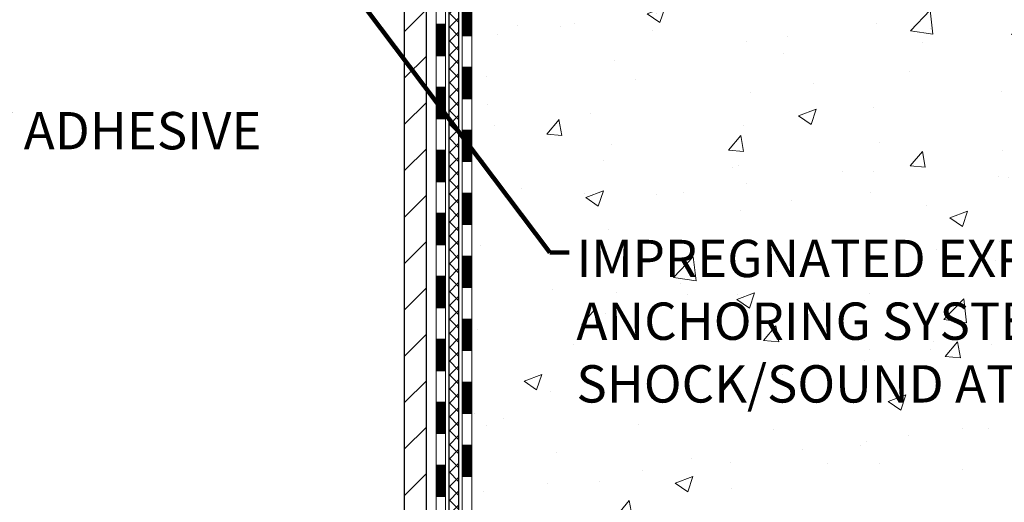
# Model space of a CAD drawing. Extents: x -308 to 3254, y -284 to 1977.
# Drawn here: x 17 to 25, y 12 to 16 of the extents above; entities that cross this region are included whole.
import ezdxf

# ---------------------------------------------------------------- set-up
doc = ezdxf.new("R2010")
doc.units = 0
doc.header["$LTSCALE"] = 5
doc.header["$MEASUREMENT"] = 0
for name, color, linetype, lineweight in [('CONCRETE - H', 130, 'CONTINUOUS', 9), ('DECK COAT - H', 20, 'CONTINUOUS', 20), ('DECK COAT - L', 22, 'CONTINUOUS', 18), ('MIG FOOT - H', 251, 'CONTINUOUS', 20), ('MIG FOOT - L', 7, 'CONTINUOUS', 30), ('PVC SIDESHEET - H', 170, 'CONTINUOUS', 20), ('PVC SIDESHEET - L', 150, 'CONTINUOUS', 25), ('TEXT - 4', 241, 'CONTINUOUS', 25)]:
    doc.layers.add(name, color=color, linetype=linetype, lineweight=lineweight)
doc.styles.add('ROMANS', font='romans', dxfattribs={"width": 0.9})
doc.dimstyles.get("Standard").update_dxf_attribs({"dimtxt": 0.18, "dimasz": 0.18, "dimexe": 0.18, "dimexo": 0.0625, "dimgap": 0.09, "dimtad": 0, "dimtih": 1, "dimtoh": 1, "dimdec": 4, "dimzin": 0, "dimdsep": 46, "dimtxsty": 'Standard', "dimcen": 0.09, "dimadec": 0, "dimazin": 0, "dimtfac": 1, "dimtdec": 4, "dimtofl": 0, "dimtmove": 0, "dimatfit": 3, "dimfxl": 1, "dimtolj": 1, "dimtzin": 0, "dimarcsym": 0})

msp = doc.modelspace()

# ---------------------------------------------------------------- hatches: boundary and pattern name
at = {"layer": 'CONCRETE - H'}
h = msp.add_hatch(dxfattribs=at)
h.set_pattern_fill('AR-CONC', color=256, scale=0.19, style=0)
h.set_pattern_definition([(49.99999999999999, (0, 0), (1.362794346941432, -0.1192290564669307), [0.1425, -1.5675]), (355, (0, 0), (-0.2636275338647, 1.429165054030022), [0.114, -1.254]), (100.45144446, (0.1135661939, -0.0099357536), (1.099166808781513, 1.309935982840396), [0.1211063648, -1.3321700128]), (46.18420000000002, (0, 0.38), (2.027758528275987, -0.3144866335068454), [0.21375, -2.351249999999999]), (96.63563549, (0.1689798155, 0.3537927167), (1.775857696781034, 1.850825341471646), [0.1816596498, -1.998256144]), (351.1841639899999, (0, 0.38), (1.775857695604069, 1.850825340512981), [0.171, -1.8810000019]), (21, (0.19, 0.285), (1.134123399025077, -0.7649758922641438), [0.1425, -1.5675]), (326.0000000000001, (0.19, 0.285), (0.4622991306510053, 1.377785085589021), [0.114, -1.254]), (71.45144474, (0.2845102826, 0.2212520094), (1.596422515786945, 0.6128091903320723), [0.121106361, -1.3321700128]), (37.50000000000001, (0, 0), (0.02310372510285227, 0.6324983222794919), [0, -1.2388, 0, -1.273, 0, -1.25875]), (7.499999999999999, (0, 0), (0.4998321211400824, 0.7493822525764845), [0, -0.7258, 0, -1.2103, 0, -0.47975]), (327.5, (-0.4237, 0), (1.014262628727577, -0.04285425629532154), [0, -0.475, 0, -1.482, 0, -1.9665]), (317.5, (-0.6137, 0), (1.108053721750534, 0.1901994664314037), [0, -0.6175, 0, -0.9842, 0, -1.3965])])
edge = h.paths.add_edge_path()
edge.add_spline(control_points=[(28.39659266786884, 20.40881222038502), (28.7698263917373, 19.97675208105466), (29.57112188618021, 19.04916215325852), (27.1889794735871, 18.45931128961092), (28.71833995576344, 16.62471325649744), (27.63537291516377, 16.4717992127712), (27.17426121903009, 16.40669062550751)], knot_values=[0, 0, 0, 0, 1.325253995415597, 2.84518784774735, 4.302947006480714, 5.38388938998219, 5.38388938998219, 5.38388938998219, 5.38388938998219], degree=3, periodic=0)
edge.add_line((27.174261219031, 16.40669062550569), (26.68125956701851, 9.674420625501625))
edge.add_line((26.68125956701851, 9.674420625501625), (26.68125956700942, 9.800404634017013))
edge.add_line((26.68125956700942, 9.800404634017013), (26.68125956700942, 9.871270634017037))
edge.add_line((26.68125956700942, 9.871270634017037), (26.01157586700947, 9.871270634017037))
edge.add_arc((26.01157586700901, 9.910640634016772), 0.03936999999973523, 239.9999999999296, 270.0000000001448, ccw=False)
edge.add_line((25.99189086700926, 9.876545213870031), (25.85612995939164, 9.95492681042856))
edge.add_arc((25.80101195939187, 9.859459634018322), 0.1102359999987367, 419.9999999998596, 450.0000000001108)
edge.add_line((25.80101195939142, 9.969695634017171), (24.89305401836236, 9.969695634017171))
edge.add_arc((24.89305401836282, 10.00906563401736), 0.03937000000030366, 239.9999999999884, 269.99999999978286, ccw=False)
edge.add_line((24.87336901836261, 9.974970213870165), (24.19328183220387, 10.36761821668779))
edge.add_arc((24.1332818914766, 10.26369513401323), 0.1199999999994926, 420.0000326785864, 450.0000000000339)
edge.add_line((24.1332818914766, 10.38369513401267), (23.92184050891683, 10.38369513401267))
edge.add_arc((23.92184050891638, 10.42306513401263), 0.03937000000001944, 225.000000000095, 270.0000000001034, ccw=False)
edge.add_line((23.89400171494117, 10.39522634003742), (23.77753519080852, 10.51169286417007))
edge.add_arc((23.52783321650168, 10.26199088986323), 0.3531319186161134, 404.9999999999421, 436.0979991088596)
edge.add_arc((23.23854862341886, 9.093221116422228), 1.557170273114992, 436.0979991089353, 463.9020008910647)
edge.add_arc((22.94926403033514, 10.26199088986277), 0.3531319186164409, 463.9020008910477, 495.0000000000065)
edge.add_line((22.6995620560283, 10.51169286416985), (22.58309553189565, 10.39522634003742))
edge.add_arc((22.55525673792044, 10.42306513401218), 0.03936999999950579, 269.9999999997932, 315.00000000020475, ccw=False)
edge.add_line((22.55525673792044, 10.38369513401267), (20.8443516354364, 10.38369513401267))
edge.add_arc((20.8443516354364, 10.42306513401286), 0.03937000000018998, 180.0000000002482, 269.9999999998552, ccw=False)
edge.add_line((20.80498163543598, 10.42306513401263), (20.80498163543552, 17.76245886622041))
edge.add_arc((20.84435163543594, 17.76245886622041), 0.03937000000020419, 467.3023772370883, 539.9999999999172, ccw=False)
edge.add_line((20.83264242706582, 17.80004731310714), (20.84991536815915, 17.80657330990198))
edge.add_line((20.84991536815915, 17.80657330990198), (20.86709196433367, 17.81328768997037))
edge.add_line((20.86709196433367, 17.81328768997037), (20.88407587067013, 17.82037883658586))
edge.add_line((20.88407587067013, 17.82037883658586), (20.90077074224973, 17.82803513302201))
edge.add_line((20.90077074224973, 17.82803513302179), (20.91708023415322, 17.83644496255192))
edge.add_line((20.91708023415322, 17.83644496255215), (20.93291914847805, 17.84576053427304))
edge.add_line((20.93291914847805, 17.84576053427304), (20.94825967778797, 17.8559478143527))
edge.add_line((20.94825967778797, 17.8559478143527), (20.96309243195401, 17.86691300131292))
edge.add_line((20.96309243195401, 17.86691300131292), (20.97740802937551, 17.87856226599797))
edge.add_line((20.97740802937506, 17.87856226599797), (20.99119708496983, 17.89080183047895))
edge.add_line((20.99119708496983, 17.89080183047895), (21.00444836415318, 17.90356513207621))
edge.add_line((21.00444836415363, 17.90356513207621), (21.01714574570633, 17.91685751496198))
edge.add_line((21.01714574570633, 17.91685751496198), (21.02927587329987, 17.93068559104586))
edge.add_line((21.02927587329987, 17.93068559104586), (21.04083866388964, 17.94501696023099))
edge.add_line((21.04083866388964, 17.94501696023099), (21.05183712497137, 17.95981013889627))
edge.add_line((21.05183712497092, 17.95981013889605), (21.0622742640403, 17.97502364342085))
edge.add_line((21.0622742640403, 17.97502364342108), (21.0721530885935, 17.99061599018455))
edge.add_line((21.0721530885935, 17.99061599018432), (21.08147660612622, 18.00654569556559))
edge.add_line((21.08147660612622, 18.00654569556582), (21.09024788776742, 18.02277131781966))
edge.add_line((21.09024788776742, 18.02277131781966), (21.09847513232307, 18.03925478957922))
edge.add_line((21.09847513232307, 18.03925478957922), (21.10617534803168, 18.05596384071669))
edge.add_line((21.10617534803168, 18.05596384071669), (21.11336641141634, 18.07286677249795))
edge.add_line((21.11336641141588, 18.07286677249795), (21.12006667563674, 18.08993337169045))
edge.add_line((21.12006667563719, 18.08993337169068), (21.12629905139829, 18.10714762922817))
edge.add_line((21.12629905139784, 18.10714762922794), (21.13208898150378, 18.12450142766397))
edge.add_line((21.13208898150378, 18.12450142766397), (21.1374619359035, 18.14198673414876))
edge.add_line((21.13746193590396, 18.14198673414876), (21.14244338454637, 18.15959551583228))
edge.add_line((21.14244338454637, 18.15959551583228), (21.1470587973804, 18.17731973986474))
edge.add_line((21.1470587973804, 18.17731973986474), (21.15133364435451, 18.19515137339613))
edge.add_line((21.15133364435405, 18.19515137339613), (21.15529339541672, 18.21308238357665))
edge.add_line((21.15529339541717, 18.21308238357665), (21.15896352051777, 18.23110473755628))
edge.add_line((21.15896352051777, 18.23110473755651), (21.16236948960477, 18.24921040248546))
edge.add_line((21.16236948960432, 18.24921040248546), (21.16553677262618, 18.26739134551372))
edge.add_line((21.16553677262664, 18.26739134551372), (21.16849083953275, 18.28563953379125))
edge.add_line((21.1684908395323, 18.28563953379125), (21.17125716027067, 18.30394693446874))
edge.add_line((21.17125716027113, 18.30394693446897), (21.17386120479114, 18.32230551469593))
edge.add_line((21.17386120479114, 18.3223055146957), (21.17594550209242, 18.33785110287135))
edge.add_line((21.17594550209242, 18.33785110287135), (21.17596324216174, 18.33784924894053))
edge.add_line((21.17596324216174, 18.33784924894076), (21.17868434497086, 18.35914408239887))
edge.add_line((21.17868434497041, 18.35914408239887), (21.18095438052706, 18.3776080041755))
edge.add_line((21.18095438052751, 18.3776080041755), (21.18316401966104, 18.39609097410221))
edge.add_line((21.18316401966058, 18.39609097410221), (21.18533188681931, 18.41452674447874))
edge.add_arc((21.12668442142649, 18.42145262549366), 0.0590549999990214, 353.2649378236243, 366.6781923660918)
edge.add_line((21.185338732319, 18.4283202916597), (21.18316401966058, 18.44681427688556))
edge.add_line((21.18316401966058, 18.44681427688556), (21.18095438052706, 18.46529724681204))
edge.add_line((21.18095438052751, 18.46529724681227), (21.17868434497041, 18.48376116858844))
edge.add_line((21.17868434497041, 18.48376116858844), (21.17632844304126, 18.5021980093652))
edge.add_line((21.17632844304126, 18.5021980093652), (21.17386120479114, 18.52059973629184))
edge.add_line((21.17386120479114, 18.52059973629184), (21.17125716027113, 18.5389583165188))
edge.add_line((21.17125716027113, 18.5389583165188), (21.1684908395323, 18.55726571719606))
edge.add_line((21.1684908395323, 18.55726571719606), (21.16553677262618, 18.57551390547383))
edge.add_line((21.16553677262664, 18.57551390547405), (21.16236948960477, 18.59369484850231))
edge.add_line((21.16236948960432, 18.59369484850231), (21.15896352051732, 18.61180051343126))
edge.add_line((21.15896352051777, 18.61180051343126), (21.15529339541717, 18.62982286741112))
edge.add_line((21.15529339541717, 18.62982286741089), (21.15133364435451, 18.64775387759119))
edge.add_line((21.15133364435405, 18.64775387759141), (21.14705879737994, 18.66558551112303))
edge.add_line((21.1470587973804, 18.66558551112303), (21.14244338454637, 18.68330973515549))
edge.add_line((21.14244338454637, 18.68330973515549), (21.13746193590396, 18.70091851683901))
edge.add_line((21.13746193590396, 18.70091851683901), (21.13208898150424, 18.7184038233238))
edge.add_line((21.13208898150424, 18.71840382332357), (21.12629905139829, 18.7357576217596))
edge.add_line((21.12629905139784, 18.7357576217596), (21.12006667563674, 18.75297187929709))
edge.add_line((21.12006667563719, 18.75297187929709), (21.11336641141634, 18.7700384784896))
edge.add_line((21.11336641141588, 18.7700384784896), (21.10617534803123, 18.78694141027086))
edge.add_line((21.10617534803168, 18.78694141027086), (21.09847513232307, 18.80365046140832))
edge.add_line((21.09847513232307, 18.80365046140855), (21.09024788776742, 18.82013393316811))
edge.add_line((21.09024788776742, 18.82013393316811), (21.08147660612576, 18.83635955542195))
edge.add_line((21.08147660612622, 18.83635955542195), (21.0721530885935, 18.85228926080345))
edge.add_line((21.0721530885935, 18.85228926080345), (21.0622742640403, 18.86788160756691))
edge.add_line((21.0622742640403, 18.86788160756669), (21.05183712497092, 18.8830951120915))
edge.add_line((21.05183712497092, 18.8830951120915), (21.04083866388919, 18.89788829075678))
edge.add_line((21.04083866388964, 18.89788829075678), (21.02927587329987, 18.91221965994191))
edge.add_line((21.02927587329987, 18.91221965994191), (21.01714574570633, 18.92604773602579))
edge.add_line((21.01714574570633, 18.92604773602579), (21.00444836415363, 18.93934011891156))
edge.add_line((21.00444836415363, 18.93934011891156), (20.99119708497028, 18.95210342050882))
edge.add_line((20.99119708496983, 18.95210342050859), (20.97740802937506, 18.96434298498957))
edge.add_line((20.97740802937506, 18.9643429849898), (20.96309243195401, 18.97599224967485))
edge.add_line((20.96309243195401, 18.97599224967462), (20.94825967778797, 18.98695743663484))
edge.add_line((20.94825967778797, 18.98695743663484), (20.93291914847805, 18.9971447167145))
edge.add_line((20.93291914847805, 18.9971447167145), (20.91726699991295, 19.00635044316482))
edge.add_line((20.91726699991295, 19.00635044316505), (20.91727321268718, 19.00636078094749))
edge.add_line((20.91727321268718, 19.00636078094749), (20.91708023415322, 19.00646028843585))
edge.add_line((20.91708023415322, 19.00646028843562), (20.91726699991295, 19.00635044316505))
edge.add_line((20.91726699991295, 19.00635044316505), (20.90077074224928, 19.01487011796553))
edge.add_line((20.90077074224928, 19.01487011796553), (20.88407587066968, 19.02252641440145))
edge.add_line((20.88407587066968, 19.02252641440145), (20.86709196433321, 19.02961756101695))
edge.add_line((20.86709196433321, 19.02961756101695), (20.84991536815869, 19.03633194108534))
edge.add_line((20.84991536815915, 19.03633194108534), (20.83264242706582, 19.04285793788017))
edge.add_arc((20.84435163543594, 19.0804463847669), 0.03937000000014777, 180.0000000000828, 252.6976227629167, ccw=False)
edge.add_line((20.80498163543598, 19.08044638476667), (20.80498163543598, 19.19433582250713))
edge.add_line((20.80498163543598, 19.19433582250713), (20.80498163543598, 19.26968143362569))
edge.add_line((20.80498163543598, 19.26968143362592), (20.73411563543596, 19.26968143362592))
edge.add_line((20.73411563543596, 19.26968143362592), (20.70682073904254, 19.26968143362592))
edge.add_arc((20.7459266354349, 19.27423398974656), 0.03936999999894354, 122.903152138434, 186.6402612621245, ccw=False)
edge.add_line((20.72454003880011, 19.30728864727462), (21.03975797925568, 19.5112368787477))
edge.add_arc((20.86206813543458, 19.70992923217545), 0.2665564328767496, 311.8061494065156, 360.0000000001711)
edge.add_line((21.12862456831135, 19.70992923217636), (21.12862456831135, 19.75914283452585))
edge.add_line((21.12862456831135, 19.75914283452562), (21.14750252518843, 19.75914283452562))
edge.add_line((21.14750252518843, 19.75914283452585), (21.21836827322022, 19.75914283452585))
edge.add_line((21.21836827322022, 19.75914283452585), (21.21836827322022, 19.70544896193542))
edge.add_line((21.21836827322022, 19.70544896193542), (21.41718717085814, 19.70544896193542))
edge.add_arc((21.41718717085814, 19.78418911941571), 0.07874015748029706, 269.9999999999793, 360)
edge.add_line((21.49592732833844, 19.78418911941571), (21.49592732833844, 20.4087465353166))
edge.add_line((21.49592732833844, 20.40874653531637), (22.56304596912651, 20.40874653531637))
edge.add_line((22.56304596912651, 20.40874653531637), (28.39659266786884, 20.40881222038502))
h.paths.add_polyline_path([(21.5199532736768, 12.77461253892842), (28.63195327367679, 12.77461253892842), (28.63195327367679, 14.28207920559509), (21.5199532736768, 14.28207920559509)], flags=24)
at = {"layer": 'DECK COAT - H'}
h = msp.add_hatch(dxfattribs=at)
h.set_pattern_fill('ANSI31', color=256, scale=0.03937, style=0)
h.set_pattern_definition([(45, (-163.7231341201486, 75.83491446285143), (-0.003479849246914297, 0.003479849246914297), [])])
h.paths.add_polyline_path([(20.73411332685419, 12.67242869138363), (20.80497932685421, 12.67242869138363), (20.80497932685421, 12.43620869138363), (20.73411332685419, 12.43620869138363)])
h.paths.add_polyline_path([(20.73411332685464, 13.14486869138364), (20.80497932685466, 13.14486869138364), (20.80497932685466, 12.90864869138363), (20.73411332685464, 12.90864869138363)])
h.paths.add_polyline_path([(20.73411332685509, 13.61730869138364), (20.80497932685512, 13.61730869138364), (20.80497932685466, 13.38108869138364), (20.73411332685464, 13.38108869138364)])
h.paths.add_polyline_path([(20.73411332685509, 14.08974869138365), (20.80497932685512, 14.08974869138365), (20.80497932685512, 13.85352869138364), (20.73411332685509, 13.85352869138364)])
h.paths.add_polyline_path([(20.73411332685555, 14.56218869138365), (20.80497932685557, 14.56218869138365), (20.80497932685512, 14.32596869138365), (20.73411332685509, 14.32596869138365)])
h.paths.add_polyline_path([(20.73411332685555, 15.03462869138366), (20.80497932685557, 15.03462869138366), (20.80497932685557, 14.79840869138366), (20.73411332685555, 14.79840869138366)])
h.paths.add_polyline_path([(20.734113326856, 15.50706869138367), (20.80497932685603, 15.50706869138367), (20.80497932685557, 15.27084869138366), (20.73411332685555, 15.27084869138366)])
h.paths.add_polyline_path([(20.734113326856, 15.97950869138367), (20.80497932685603, 15.97950869138367), (20.80497932685603, 15.74328869138367), (20.734113326856, 15.74328869138367)])
h.paths.add_polyline_path([(20.73411332685646, 16.45194869138368), (20.80497932685648, 16.45194869138368), (20.80497932685603, 16.21572869138367), (20.73411332685646, 16.21572869138367)])
h.paths.add_polyline_path([(20.53726332685801, 12.52171482000313), (20.6081293268544, 12.52171482000313), (20.6081293268544, 12.2854948200029), (20.53726332685756, 12.28549482000312)])
h.paths.add_polyline_path([(20.53726332685892, 12.99415482000313), (20.60812932685485, 12.99415482000313), (20.60812932685485, 12.7579348200029), (20.53726332685847, 12.75793482000313)])
h.paths.add_polyline_path([(20.53726332686028, 13.46659482000314), (20.60812932685485, 13.46659482000314), (20.60812932685485, 13.23037482000291), (20.53726332685937, 13.23037482000314)])
h.paths.add_polyline_path([(20.53726332686119, 13.93903482000314), (20.60812932685531, 13.93903482000314), (20.60812932685531, 13.70281482000291), (20.53726332686074, 13.70281482000314)])
h.paths.add_polyline_path([(20.5372633268621, 14.41147482000315), (20.60812932685576, 14.41147482000315), (20.60812932685531, 14.17525482000292), (20.53726332686165, 14.17525482000315)])
h.paths.add_polyline_path([(20.53726332686301, 14.88391482000316), (20.60812932685576, 14.88391482000316), (20.60812932685576, 14.64769482000293), (20.53726332686256, 14.64769482000315)])
h.paths.add_polyline_path([(20.53726332686392, 15.35635482000316), (20.60812932685621, 15.35635482000316), (20.60812932685621, 15.12013482000293), (20.53726332686347, 15.12013482000316)])
h.paths.add_polyline_path([(20.53726332686483, 15.82879482000317), (20.60812932685667, 15.82879482000317), (20.60812932685621, 15.59257482000294), (20.53726332686438, 15.59257482000316)])
h.paths.add_polyline_path([(20.53726332686574, 16.30123482000317), (20.60812932685667, 16.30123482000317), (20.60812932685667, 16.06501482000294), (20.53726332686529, 16.06501482000317)])
at = {"layer": 'MIG FOOT - H'}
h = msp.add_hatch(dxfattribs=at)
h.set_pattern_fill('ANSI31', color=256, scale=1.9685, style=0)
h.set_pattern_definition([(45, (-929.1107254745466, -447.153921796741), (-0.1739924623457148, 0.1739924623457148), [])])
h.paths.add_polyline_path([(20.46504481483453, 19.17158012549498), (20.30104481483477, 19.17158012549498), (20.30104481483568, 18.60908012549498), (20.46504481483544, 18.60908012549498)])
edge = h.paths.add_edge_path()
edge.add_line((23.0197947838351, 10.0884201254953), (20.65537481483534, 10.0884201254953))
edge.add_arc((20.65537481483489, 10.27875012549521), 0.1903299999999604, 179.9999999999829, 270.0000000000342, ccw=False)
edge.add_line((20.46504481483544, 10.27875012549521), (20.46504481483544, 18.23408012549498))
edge.add_line((20.46504481483544, 18.23408012549498), (20.30104481483522, 18.23408012549498))
edge.add_line((20.30104481483522, 18.23408012549498), (20.30104481483522, 10.27875012549521))
edge.add_arc((20.65537481483534, 10.27875012549521), 0.3543300000001182, 180.0000000000092, 269.9999999999816)
edge.add_line((20.65537481483534, 9.92442012549509), (23.01979478383555, 9.92442012549509))
edge.add_line((23.0197947838351, 9.92442012549509), (23.0197947838351, 10.08842012549508))
h.paths.add_polyline_path([(23.98854481483477, 10.08842012549508), (23.457297845835, 10.08842012549508), (23.457297845835, 9.92442012549509), (23.98854481483522, 9.92442012549509)])
at = {"layer": 'PVC SIDESHEET - H'}
h = msp.add_hatch(dxfattribs=at)
h.set_pattern_fill('ANSI37', color=256, scale=0.59055, style=0)
h.set_pattern_definition([(45, (-163.7231341201486, 75.83491446285143), (-0.05219773870371446, 0.05219773870371446), []), (135, (-163.7231341201486, 75.83491446285143), (-0.05219773870371446, -0.05219773870371446), [])])
edge = h.paths.add_edge_path()
edge.add_line((20.6356883268536, 10.32464013401272), (20.63568832685405, 17.82499955195112))
edge.add_line((20.63568832685405, 17.82499955195112), (20.70655432684816, 17.82499955195112))
edge.add_line((20.70655432684862, 17.82499955195112), (20.70655432685362, 10.3246401340125))
edge.add_arc((20.74592432685358, 10.32464013401272), 0.0393699999999626, 539.999999999876, 630.0000000000828)
edge.add_line((20.74592432685358, 10.28527013401276), (22.59602339921412, 10.28527013401276))
edge.add_arc((22.59602339921412, 10.3246401340125), 0.03936999999984891, 270, 315)
edge.add_line((22.62386219318932, 10.29680134003729), (22.76915673238364, 10.44209587923137))
edge.add_arc((22.94926172175246, 10.26199088986255), 0.254706918616741, 463.9020008910764, 495, ccw=False)
edge.add_arc((23.23854631483573, 9.093221116423138), 1.458745273114345, 450.00000000000114, 463.9020008910778, ccw=False)
edge.add_line((23.23854631483573, 10.55196638953748), (23.23854631483573, 10.48110038953746))
edge.add_arc((23.23854631483573, 9.09322111642291), 1.387879273114407, 450.0000000000023, 463.9020008910806)
edge.add_arc((22.94926172175246, 10.26199088986255), 0.1838409186166517, 463.9020008910817, 495.0000000000188)
edge.add_line((22.81926656153883, 10.39198605007596), (22.67397202234497, 10.24669151088187))
edge.add_arc((22.59602339921412, 10.32464013401272), 0.1102359999999386, 270, 315.0000000000314, ccw=False)
edge.add_line((22.59602339921412, 10.21440413401274), (20.74592432685358, 10.21440413401274))
edge.add_arc((20.74592432685358, 10.32464013401272), 0.1102359999999862, 180, 270, ccw=False)
edge = h.paths.add_edge_path()
edge.add_arc((23.23854631483573, 9.093221116423138), 1.458745273114317, 436.0979991089357, 449.9999999999967, ccw=False)
edge.add_arc((23.527830907919, 10.26199088986277), 0.2547069186164286, 405.00000000000904, 436.09799910894554, ccw=False)
edge.add_line((23.70793589728783, 10.4420958792316), (23.85323043648214, 10.29680134003729))
edge.add_arc((23.88106923045734, 10.32464013401272), 0.03937000000000822, 225, 270)
edge.add_line((23.88106923045734, 10.28527013401276), (24.10690654282689, 10.28527013401276))
edge.add_arc((24.10690654282689, 10.16527013401264), 0.1200000000000045, 419.9999999999996, 450, ccw=False)
edge.add_line((24.16690654282684, 10.26919318246678), (24.84699277392519, 9.876545213870031))
edge.add_arc((24.86667777392495, 9.910640634017), 0.03936999999997297, 239.9999999999132, 269.9999999999586)
edge.add_line((24.86667777392495, 9.871270634017037), (25.81155881051473, 9.871270634017037))
edge.add_line((25.81155881051473, 9.871270634017037), (25.81155881051473, 9.800404634017013))
edge.add_line((25.81155881051473, 9.800404634017013), (24.86667777392495, 9.800404634017013))
edge.add_arc((24.86667777392495, 9.910640634017), 0.110235999999901, 239.9999999999919, 270.0000000000148, ccw=False)
edge.add_line((24.81155977392473, 9.815173457605397), (24.12935399075013, 10.209045150164))
edge.add_arc((24.10935399075015, 10.17440413401278), 0.03999999999995874, 419.999999999996, 450)
edge.add_line((24.10935399075015, 10.21440413401274), (23.88106923045689, 10.21440413401274))
edge.add_arc((23.88106923045734, 10.32464013401272), 0.1102359999999862, 225.0000000000313, 270, ccw=False)
edge.add_line((23.80312060732649, 10.24669151088187), (23.65782606813173, 10.39198605007641))
edge.add_arc((23.527830907919, 10.261990889863), 0.183840918616278, 405.0000000000407, 436.097999108954)
edge.add_arc((23.23854631483573, 9.093221116423138), 1.387879273114349, 436.0979991089393, 449.9999999999953)
edge.add_line((23.23854631483573, 10.48110038953746), (23.23854631483573, 10.55196638953748))

# ---------------------------------------------------------------- linework, layer by layer
at = {"layer": 'DECK COAT - L'}
for p, q in [((20.53726332686483, 15.82879482000317), (20.60812932686486, 15.82879482000317)), ((20.73411332685828, 15.74328869138367), (20.8049793268583, 15.74328869138367)), ((20.53726332686392, 15.59257482000316), (20.60812932686395, 15.59257482000294)), ((20.73411332685691, 15.50706869138367), (20.80497932685694, 15.50706869138367)), ((20.53726332686347, 15.35635482000316), (20.60812932686349, 15.35635482000316)), ((20.73411332685691, 15.27084869138366), (20.80497932685694, 15.27084869138366)), ((20.53726332686347, 15.12013482000316), (20.60812932686349, 15.12013482000293)), ((20.73411332685646, 15.03462869138366), (20.80497932685648, 15.03462869138366)), ((20.5372633268621, 14.88391482000316), (20.60812932686213, 14.88391482000316)), ((20.73411332685555, 14.79840869138366), (20.80497932685557, 14.79840869138366)), ((20.5372633268621, 14.64769482000315), (20.60812932686213, 14.64769482000293)), ((20.73411332685509, 14.56218869138365), (20.80497932685512, 14.56218869138365)), ((20.5372633268621, 14.41147482000315), (20.60812932686213, 14.41147482000315)), ((20.73411332685509, 14.32596869138365), (20.80497932685512, 14.32596869138365)), ((20.53726332686074, 14.17525482000315), (20.60812932686076, 14.17525482000292)), ((20.73411332685373, 14.08974869138365), (20.80497932685375, 14.08974869138365)), ((20.53726332686074, 13.93903482000314), (20.60812932686076, 13.93903482000314)), ((20.73411332685373, 13.85352869138364), (20.80497932685375, 13.85352869138364)), ((20.53726332686028, 13.70281482000314), (20.60812932686031, 13.70281482000291)), ((20.73411332685328, 13.61730869138364), (20.8049793268533, 13.61730869138364)), ((20.53726332685892, 13.46659482000314), (20.60812932685894, 13.46659482000314)), ((20.73411332685191, 13.38108869138364), (20.80497932685194, 13.38108869138364)), ((20.53726332685892, 13.23037482000314), (20.60812932685894, 13.23037482000291)), ((20.73411332685191, 13.14486869138364), (20.80497932685194, 13.14486869138364)), ((20.53726332685892, 12.99415482000313), (20.60812932685894, 12.99415482000313)), ((20.73411332685191, 12.90864869138363), (20.80497932685194, 12.90864869138363)), ((20.53726332685756, 12.75793482000313), (20.60812932685758, 12.7579348200029)), ((20.73411332685055, 12.67242869138363), (20.80497932685057, 12.67242869138363)), ((20.53726332685756, 12.52171482000313), (20.60812932685758, 12.52171482000313)), ((20.73411332685055, 12.43620869138363), (20.80497932685057, 12.43620869138363)), ((20.5372633268571, 12.28549482000312), (20.60812932685712, 12.2854948200029))]:
    msp.add_line(p, q, dxfattribs=at)
for points in [[(20.64749932685345, 10.11597913401283, -0.414213562373095), (20.53726332685346, 10.22621513401282), (20.53726332686892, 17.83995442779087)], [(20.60812932685758, 17.83995442779042), (20.60812932685303, 10.2459001340128, 0.414213562373095), (20.6671843268532, 10.18684513401286)], [(20.84434932685326, 10.31282913401265, -0.414213562373095), (20.73411332685328, 10.42306513401263), (20.73411332685691, 17.76245891575445)], [(20.80497932685694, 17.76245725965373), (20.8049793268533, 10.42306513401263, 0.414213562373095), (20.84434932685326, 10.38369513401267)]]:
    msp.add_lwpolyline(points, format="xyb", dxfattribs=at)
at = {"layer": 'MIG FOOT - L'}
for p, q in [((20.30104481483522, 10.27875012549521), (20.30104481483522, 18.23408012549498)), ((20.46504481483544, 10.27875012549521), (20.46504481483498, 18.23408012549498))]:
    msp.add_line(p, q, dxfattribs=at)
at = {"layer": 'PVC SIDESHEET - L'}
for points in [[(20.74592432685358, 10.21440413401274, -0.414213562373095), (20.6356883268536, 10.32464013401272), (20.63568832685678, 17.83995442779019)], [(20.7065543268568, 17.82499955195112), (20.70655432685362, 10.32464013401272, 0.414213562373095), (20.74592432685358, 10.28527013401276)]]:
    msp.add_lwpolyline(points, format="xyb", dxfattribs=at)

# ---------------------------------------------------------------- texts
at = {"layer": 'TEXT - 4', "insert": (16.18722148696199, 15.1706824466132), "char_height": 0.28, "attachment_point": 1, "style": 'ROMANS'}
msp.add_mtext('EPOXY ADHESIVE', dxfattribs=at)
at = {"layer": 'TEXT - 4', "insert": (21.5899532736768, 14.21207920559509), "char_height": 0.28, "attachment_point": 1, "line_spacing_factor": 1.008, "style": 'ROMANS'}
msp.add_mtext('IMPREGNATED EXPANDING FOAM \\PANCHORING SYSTEM AND\\PSHOCK/SOUND ATTENUATING BAFFLE', dxfattribs=at)

# ---------------------------------------------------------------- leaders
at = {"layer": 'TEXT - 4'}
msp.add_leader([(19.02286560109602, 17.26501283848192), (21.38944048304498, 14.11742538094317), (21.53678329441314, 14.11742538094317)], dimstyle='Standard', override={"dimtxt": 0.7, "dimasz": 0.28, "dimexe": 0.5, "dimexo": 0.5, "dimtih": 0, "dimtoh": 0, "dimtxsty": 'ROMANS', "dimdle": 0.05, "dimclrd": 256, "dimclre": 256, "dimclrt": 256, "dimtfac": 0.3, "dimlwd": 65535, "dimlwe": 65535}, dxfattribs=at)

doc.saveas('drawing.dxf')
